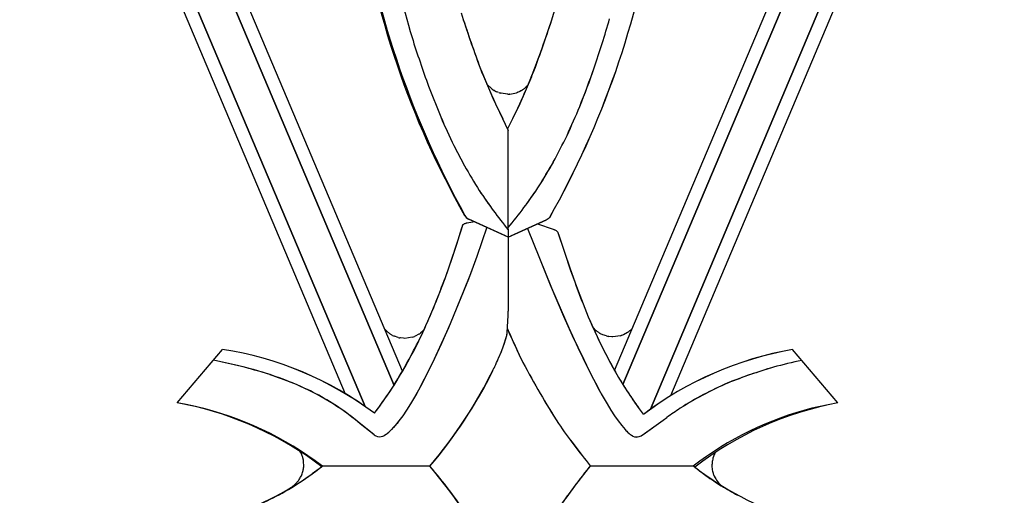
# Model space of a CAD drawing. Units: millimetres. Extents: x 0 to 8410, y 0 to 5940.
# Drawn here: x 2044 to 2157, y 4415 to 4469 of the extents above; entities that cross this region are included whole.
import ezdxf

# ---------------------------------------------------------------- set-up
doc = ezdxf.new("R2010")
doc.units = ezdxf.units.MM
doc.layers.add('YKK_A1', color=4, linetype='Continuous', lineweight=30)

msp = doc.modelspace()

# ---------------------------------------------------------------- linework, layer by layer
at = {"layer": 'YKK_A1', "linetype": 'Continuous', "ltscale": 0.5}
for p, q in [((2044.19, 4528.66), (2086.96, 4427.43)), ((2086.96, 4427.43), (2044.19, 4528.66)), ((2087.93, 4429.04), (2045.84, 4528.66)), ((2112.16, 4429.14), (2154.21, 4528.66)), ((2113.12, 4427.52), (2155.86, 4528.66)), ((2155.86, 4528.66), (2113.13, 4427.53)), ((2083.65, 4425.02), (2042.02, 4523.57)), ((2042.02, 4523.56), (2083.66, 4425.01)), ((2116.26, 4424.7), (2158.03, 4523.57)), ((2158.03, 4523.56), (2116.26, 4424.7)), ((2042.02, 4519.68), (2081.38, 4426.48)), ((2158.03, 4519.68), (2118.56, 4426.23)), ((2098.19, 4461.28), (2097.54, 4461.89)), ((2102.68, 4462.69), (2101.33, 4459.58)), ((2090.9, 4461.6), (2092.3, 4458.1)), ((2090.9, 4461.6), (2092.3, 4458.1)), ((2098.45, 4461.1), (2098.42, 4461.12)), ((2098.81, 4460.92), (2098.7, 4460.97)), ((2098.92, 4460.88), (2098.81, 4460.92)), ((2099.19, 4460.79), (2099.11, 4460.81)), ((2099.93, 4460.68), (2099.19, 4460.79)), ((2100.98, 4460.85), (2100.95, 4460.84)), ((2101.12, 4460.91), (2100.98, 4460.85)), ((2101.33, 4461), (2101.29, 4460.98)), ((2101.52, 4461.11), (2101.33, 4461)), ((2101.74, 4461.25), (2101.71, 4461.23)), ((2102.02, 4461.48), (2101.99, 4461.46)), ((2102.07, 4461.53), (2102.02, 4461.48)), ((2102.25, 4461.7), (2102.07, 4461.53)), ((2099.97, 4460.68), (2099.93, 4460.68)), ((2100.2, 4460.69), (2100.17, 4460.69)), ((2101.5, 4459.95), (2100.87, 4458.62)), ((2098.55, 4459.58), (2099.38, 4457.87)), ((2098.55, 4459.58), (2099.01, 4458.62)), ((2099.01, 4458.62), (2100.02, 4456.56)), ((2100.87, 4458.62), (2099.94, 4456.73)), ((2101.33, 4459.58), (2100.51, 4457.87)), ((2100.02, 4445.27), (2100.02, 4456.56)), ((2093.81, 4454.82), (2095.01, 4452.51)), ((2093.81, 4454.82), (2095.01, 4452.51)), ((2100.02, 4445.27), (2100.02, 4450.59)), ((2096.18, 4446.11), (2095.3, 4445.97)), ((2096.18, 4446.11), (2095.3, 4445.97)), ((2100.02, 4444.37), (2095.48, 4446.43)), ((2099.71, 4444.51), (2095.52, 4446.42)), ((2100.02, 4444.37), (2104.37, 4446.34)), ((2100.33, 4444.51), (2104.42, 4446.37)), ((2104.37, 4446.34), (2104.43, 4446.37)), ((2104.42, 4446.37), (2104.48, 4446.41)), ((2094.58, 4445.09), (2093.56, 4441.91)), ((2094.67, 4445.4), (2094.09, 4443.53)), ((2094.77, 4445.7), (2094.58, 4445.09)), ((2094.77, 4445.7), (2094.67, 4445.4)), ((2095.3, 4445.97), (2095.16, 4445.93)), ((2095.3, 4445.97), (2095.22, 4445.95)), ((2097.55, 4445.49), (2096.44, 4442.16)), ((2100.02, 4445.27), (2100.02, 4439.88)), ((2100.02, 4445.27), (2100.02, 4439.88)), ((2102.2, 4445.36), (2104.97, 4438.56)), ((2103.35, 4445.88), (2105.15, 4445.26)), ((2103.35, 4445.88), (2105.14, 4445.26)), ((2105.14, 4445.26), (2105.31, 4445.19)), ((2105.15, 4445.26), (2105.32, 4445.19)), ((2105.7, 4444.89), (2105.8, 4444.59)), ((2105.7, 4444.89), (2106.4, 4442.75)), ((2105.8, 4444.59), (2106.4, 4442.75)), ((2094.09, 4443.53), (2093.34, 4441.26)), ((2106.4, 4442.75), (2107.04, 4440.86)), ((2106.4, 4442.75), (2107.15, 4440.54)), ((2093.56, 4441.91), (2092.75, 4439.59)), ((2096.44, 4442.16), (2095.46, 4439.57)), ((2096.44, 4442.16), (2095.69, 4440.17)), ((2096.44, 4442.17), (2096.44, 4442.16)), ((2103.5, 4442.17), (2103.5, 4442.16)), ((2103.5, 4442.17), (2103.5, 4442.16)), ((2103.5, 4442.16), (2104.82, 4438.91)), ((2093.34, 4441.26), (2092.75, 4439.59)), ((2107.04, 4440.86), (2107.61, 4439.24)), ((2107.15, 4440.54), (2107.61, 4439.24)), ((2092.75, 4439.59), (2091.71, 4436.86)), ((2095.46, 4439.57), (2093.18, 4434.02)), ((2095.69, 4440.17), (2094.92, 4438.19)), ((2100.02, 4439.88), (2100.02, 4435.91)), ((2100.02, 4439.88), (2100.02, 4435.91)), ((2104.82, 4438.91), (2106.34, 4435.35)), ((2104.97, 4438.56), (2106.94, 4434.02)), ((2094.92, 4438.19), (2093.38, 4434.47)), ((2100.01, 4435.42), (2100.03, 4436.49)), ((2099.9, 4433.46), (2100.01, 4435.42)), ((2106.34, 4435.35), (2107.34, 4433.11)), ((2109.16, 4435.27), (2110.36, 4432.59)), ((2093.18, 4434.02), (2092.17, 4431.74)), ((2093.38, 4434.47), (2092.38, 4432.2)), ((2106.94, 4434.02), (2107.98, 4431.74)), ((2110.08, 4433.67), (2109.72, 4434.03)), ((2114.18, 4433.91), (2114.11, 4433.85)), ((2086.27, 4433.5), (2086.24, 4433.52)), ((2086.56, 4433.28), (2086.53, 4433.31)), ((2086.8, 4433.14), (2086.73, 4433.18)), ((2087.02, 4433.04), (2086.98, 4433.06)), ((2087.44, 4432.9), (2087.02, 4433.04)), ((2087.72, 4432.84), (2087.64, 4432.85)), ((2088.05, 4432.81), (2087.72, 4432.84)), ((2088.18, 4432.8), (2088.05, 4432.81)), ((2089.05, 4432.93), (2088.18, 4432.8)), ((2089.37, 4433.04), (2089.3, 4433.01)), ((2089.79, 4433.26), (2089.37, 4433.04)), ((2089.97, 4433.39), (2089.94, 4433.37)), ((2090.28, 4433.65), (2089.97, 4433.39)), ((2090.36, 4433.73), (2090.28, 4433.65)), ((2099.43, 4431.82), (2099.85, 4433.13)), ((2099.54, 4432.13), (2099.85, 4433.14)), ((2099.85, 4433.14), (2099.88, 4433.26)), ((2099.85, 4433.13), (2099.87, 4433.26)), ((2107.34, 4433.11), (2108.64, 4430.37)), ((2110.36, 4433.46), (2110.33, 4433.48)), ((2110.6, 4433.32), (2110.53, 4433.36)), ((2110.82, 4433.22), (2110.78, 4433.23)), ((2111.24, 4433.07), (2110.82, 4433.22)), ((2111.52, 4433.01), (2111.44, 4433.03)), ((2111.85, 4432.98), (2111.52, 4433.01)), ((2111.98, 4432.98), (2111.85, 4432.98)), ((2112.86, 4433.1), (2111.98, 4432.98)), ((2113.17, 4433.22), (2113.1, 4433.19)), ((2113.63, 4433.46), (2113.17, 4433.22)), ((2113.95, 4433.7), (2113.89, 4433.65)), ((2113.98, 4433.72), (2113.95, 4433.7)), ((2062.19, 4425.42), (2067.37, 4431.53)), ((2062.19, 4425.42), (2067.37, 4431.53)), ((2092.38, 4432.2), (2091.31, 4429.91)), ((2092.17, 4431.74), (2091.31, 4429.91)), ((2099.15, 4431.12), (2099.43, 4431.82)), ((2099.23, 4431.3), (2099.43, 4431.82)), ((2099.43, 4431.82), (2099.54, 4432.13)), ((2107.98, 4431.74), (2109.08, 4429.46)), ((2137.69, 4425.42), (2132.51, 4431.53)), ((2137.69, 4425.42), (2132.51, 4431.53)), ((2098.9, 4430.52), (2099.23, 4431.3)), ((2108.64, 4430.37), (2109.3, 4429.02)), ((2067.18, 4430.12), (2066.32, 4430.29)), ((2069.22, 4429.66), (2066.32, 4430.29)), ((2069.87, 4429.5), (2067.18, 4430.12)), ((2091.31, 4429.91), (2090.42, 4428.14)), ((2091.31, 4429.91), (2090.65, 4428.57)), ((2109.08, 4429.46), (2109.75, 4428.14)), ((2090.42, 4428.14), (2089.75, 4426.87)), ((2090.65, 4428.57), (2089.98, 4427.29)), ((2109.3, 4429.02), (2109.75, 4428.14)), ((2109.75, 4428.14), (2110.2, 4427.29)), ((2109.75, 4428.14), (2110.42, 4426.87)), ((2089.98, 4427.29), (2089.53, 4426.47)), ((2110.2, 4427.29), (2110.65, 4426.47)), ((2089.53, 4426.47), (2088.85, 4425.32)), ((2089.3, 4426.07), (2088.85, 4425.32)), ((2089.75, 4426.87), (2089.3, 4426.07)), ((2110.42, 4426.87), (2110.87, 4426.07)), ((2110.65, 4426.47), (2111.31, 4425.32)), ((2110.87, 4426.07), (2111.31, 4425.32)), ((2063.22, 4425.23), (2062.19, 4425.42)), ((2064.23, 4425.03), (2062.19, 4425.42)), ((2088.85, 4425.32), (2088.4, 4424.61)), ((2088.85, 4425.32), (2088.4, 4424.61)), ((2111.31, 4425.32), (2111.74, 4424.61)), ((2111.31, 4425.32), (2111.74, 4424.61)), ((2114.98, 4424.76), (2115.45, 4424.14)), ((2114.99, 4424.76), (2115.45, 4424.14)), ((2082.76, 4423.33), (2081.96, 4423.97)), ((2087.96, 4423.95), (2087.52, 4423.36)), ((2087.96, 4423.95), (2087.53, 4423.36)), ((2088.4, 4424.61), (2087.96, 4423.95)), ((2088.4, 4424.61), (2087.96, 4423.95)), ((2111.74, 4424.61), (2112.17, 4423.95)), ((2111.74, 4424.61), (2112.17, 4423.95)), ((2112.17, 4423.95), (2112.58, 4423.36)), ((2112.17, 4423.95), (2112.58, 4423.36)), ((2117.71, 4423.44), (2118.15, 4423.76)), ((2117.71, 4423.44), (2118.14, 4423.76)), ((2083.11, 4423.03), (2082.57, 4423.48)), ((2084.7, 4421.77), (2082.76, 4423.33)), ((2084.69, 4421.77), (2083.11, 4423.03)), ((2086.89, 4422.6), (2086.68, 4422.38)), ((2086.88, 4422.6), (2086.68, 4422.38)), ((2087.31, 4423.09), (2086.88, 4422.6)), ((2087.1, 4422.83), (2086.89, 4422.6)), ((2087.53, 4423.36), (2087.1, 4422.83)), ((2087.52, 4423.36), (2087.31, 4423.09)), ((2112.58, 4423.36), (2112.98, 4422.83)), ((2112.58, 4423.36), (2112.98, 4422.83)), ((2112.98, 4422.83), (2113.18, 4422.6)), ((2112.98, 4422.83), (2113.18, 4422.6)), ((2113.18, 4422.6), (2113.37, 4422.38)), ((2113.18, 4422.6), (2113.37, 4422.38)), ((2115.31, 4421.73), (2117.71, 4423.44)), ((2115.44, 4421.8), (2117.71, 4423.44)), ((2115.2, 4421.68), (2115.44, 4421.8)), ((2076.36, 4419.63), (2076.35, 4419.67)), ((2076.38, 4419.6), (2076.36, 4419.63)), ((2076.54, 4419.14), (2076.53, 4419.18)), ((2076.6, 4418.9), (2076.54, 4419.14)), ((2123.41, 4419.11), (2123.38, 4419)), ((2123.46, 4419.29), (2123.41, 4419.11)), ((2076.6, 4418.86), (2076.6, 4418.9)), ((2078.66, 4418.1), (2077.62, 4417.32)), ((2078.77, 4418.19), (2078.66, 4418.1)), ((2091.06, 4418.19), (2078.77, 4418.19)), ((2091.06, 4418.19), (2078.8, 4418.19)), ((2121.22, 4418.19), (2109.35, 4418.19)), ((2121.15, 4418.19), (2109.35, 4418.19)), ((2123.3, 4418.43), (2123.3, 4418.38)), ((2123.3, 4418.38), (2123.3, 4418.26)), ((2076.35, 4417.06), (2076.36, 4417.1)), ((2123.37, 4417.64), (2123.4, 4417.52)), ((2123.4, 4417.52), (2123.43, 4417.41)), ((2123.56, 4417.07), (2123.67, 4416.86)), ((2123.67, 4416.86), (2123.73, 4416.75)), ((2075.24, 4415.76), (2075.72, 4416.2)), ((2075.72, 4416.2), (2075.75, 4416.23)), ((2075.99, 4416.5), (2076.08, 4416.62)), ((2076.08, 4416.62), (2076.1, 4416.65)), ((2124.19, 4416.16), (2124.36, 4416))]:
    msp.add_line(p, q, dxfattribs=at)
for centre, radius, start, end in [((2228.23, 4507.76), 145.01, 187.0959, 196.2584), ((2228.23, 4507.76), 145.01, 187.0959, 196.2584), ((2181.54, 4496.06), 99.53, 187.9073, 209.6354), ((2189.33, 4498.83), 107.66, 189.3273, 208.873), ((2015.92, 4496.85), 102.05, 330.5153, 351.0864), ((2015.92, 4496.85), 102.05, 330.5175, 351.0886), ((1981.05, 4506.69), 129.51, 343.1717, 347.7548), ((2250.55, 4520.23), 163.82, 197.8615, 200.1532), ((2245.16, 4519.02), 158.33, 198.3406, 200.6323), ((1941.11, 4524.19), 172.88, 339.1613, 341.453), ((1968.83, 4513.75), 143.28, 339.5924, 341.8841), ((1970.74, 4510.27), 146.7, 341.4908, 343.7825), ((1970.74, 4510.27), 146.7, 341.4908, 343.7825), ((2228.95, 4511.44), 146.77, 197.561, 199.8528), ((2228.95, 4511.44), 146.77, 197.561, 199.8528), ((2202.77, 4506.37), 114.24, 201.8839, 204.1757), ((2188.88, 4500.54), 99.18, 202.0973, 204.389), ((2006.45, 4502.28), 104.05, 335.9981, 338.2899), ((1998.91, 4502.98), 117.69, 338.2112, 340.5029), ((1998.9, 4503), 117.7, 338.2055, 340.4972), ((2100.3, 4464.07), 3.5, 232.8255, 237.4086), ((2101.82, 4467.2), 6.97, 241.0477, 243.3395), ((2099.83, 4463.24), 2.53, 248.9599, 253.543), ((2096.83, 4479.39), 19, 280.238, 282.5297), ((2099.33, 4465.18), 4.63, 292.7225, 295.0142), ((2100.11, 4463.48), 2.76, 300.6073, 305.1904), ((2096.62, 4467.76), 8.29, 308.1618, 310.4535), ((2099.94, 4465.58), 4.9, 270.3154, 272.6072), ((2024.72, 4494.06), 90.42, 335.0959, 337.3877), ((2024.72, 4494.05), 90.42, 335.1032, 337.3949), ((2175.17, 4494.18), 90.38, 203.5249, 205.8166), ((2175.17, 4494.17), 90.38, 203.5213, 205.813), ((2029.08, 4493.68), 86.32, 331.8141, 334.1058), ((2029.08, 4493.68), 86.32, 331.8141, 334.1058), ((2034.21, 4493.52), 81.76, 327.9279, 330.2197), ((2034.2, 4493.53), 81.76, 327.9204, 330.2122), ((2166.6, 4493.52), 82.5, 209.803, 212.0947), ((2166.6, 4493.52), 82.5, 209.803, 212.0947), ((2145.38, 4482.24), 58.55, 213.786, 216.0778), ((2145.37, 4482.23), 58.55, 213.776, 219.2284), ((2055.07, 4482.46), 58.23, 320.5349, 326.2446), ((2055.07, 4482.47), 58.23, 323.9427, 326.2345), ((2095.9, 4447.34), 1, 209.6354, 245.5346), ((2095.93, 4447.33), 1, 208.873, 245.4981), ((2102.13, 4450.21), 4.47, 300.9444, 303.2362), ((2102.3, 4449.9), 4.12, 301.9655, 304.2572), ((2103.57, 4447.88), 1.74, 305.4027, 309.9858), ((2104.28, 4446.98), 0.585, 305.1986, 323.4943), ((2104.35, 4446.91), 0.496, 313.5797, 325.0293), ((2095, 4445.59), 0.258, 115.348, 153.9402), ((2095.03, 4445.58), 0.291, 143.7346, 155.1842), ((2095.21, 4445.31), 0.604, 111.931, 132.5021), ((2095.77, 4444.05), 1.98, 111.928, 116.511), ((2096.69, 4441.5), 4.69, 109.1242, 111.416), ((2096.75, 4441.15), 5.04, 107.6483, 109.94), ((2103.51, 4441.51), 4.09, 61.5847, 63.8764), ((2103.51, 4441.51), 4.09, 61.5847, 63.8764), ((2104.58, 4443.63), 1.73, 54.8237, 59.4068), ((2104.58, 4443.63), 1.72, 54.7108, 59.2938), ((2105.36, 4444.72), 0.384, 25.3282, 54.9559), ((2105.36, 4444.72), 0.384, 25.4397, 55.0673), ((1997.91, 4474.21), 100.97, 337.6534, 339.9452), ((2207.75, 4476.03), 106.68, 200.1693, 202.461), ((2207.63, 4476.01), 106.56, 200.1875, 202.4792), ((1986.81, 4480.48), 113.61, 335.13, 337.4218), ((2012.47, 4469.36), 85.66, 334.6599, 336.9517), ((2185.21, 4467.76), 82.7, 203.1332, 205.425), ((2088.86, 4436.47), 3.95, 220.7683, 228.3639), ((2179.22, 4468.15), 86.38, 203.3743, 206.1802), ((2110.8, 4437.13), 4.66, 313.0931, 315.3849), ((2088.77, 4436.57), 3.96, 230.8458, 235.4289), ((2089.14, 4437.48), 4.93, 238.4033, 240.6951), ((2039.83, 4457.1), 55.69, 327.1336, 334.0071), ((2089.01, 4437.6), 4.98, 243.5764, 245.8682), ((2024.17, 4465.7), 73.53, 328.7517, 333.3347), ((2088.66, 4437.88), 5.13, 256.1799, 258.4716), ((2087.05, 4439.15), 6.54, 287.819, 290.1108), ((2087.24, 4437.12), 4.63, 303.4376, 305.7294), ((2098.75, 4433.41), 1.13, 352.6289, 357.2119), ((2097.27, 4433.93), 2.68, 347.5442, 349.8359), ((2097.27, 4433.93), 2.68, 347.5442, 349.8359), ((2098.76, 4433.41), 1.13, 352.6289, 357.2119), ((2179.22, 4468.15), 86.38, 203.6109, 206.1802), ((2112.58, 4436.75), 3.96, 230.8567, 235.4397), ((2112.95, 4437.67), 4.94, 238.4621, 240.7538), ((2112.82, 4437.78), 4.98, 243.5764, 245.8682), ((2112.47, 4438.05), 5.13, 256.1737, 258.4655), ((2110.85, 4439.33), 6.54, 287.8084, 290.1001), ((2111.32, 4436.89), 4.13, 303.8505, 308.4336), ((2061.46, 4393.17), 38.82, 53.1902, 81.2453), ((2061.47, 4393.16), 38.82, 53.199, 81.2561), ((2186, 4469.54), 84.18, 206.0356, 208.3274), ((2194.39, 4474.33), 93.83, 206.6415, 208.9332), ((2139.44, 4392.28), 39.85, 100.0077, 126.9871), ((2139.45, 4392.28), 39.86, 100.0198, 126.9941), ((2055.65, 4449.3), 47.15, 335.0212, 337.313), ((2045.52, 4339.35), 93.38, 73.0042, 75.2959), ((2056.57, 4378.83), 52.39, 70.7071, 75.2901), ((2048.22, 4454.21), 55.97, 319.9377, 333.6722), ((2190.95, 4477.36), 101.02, 207.9333, 212.5163), ((2190.94, 4477.36), 101.01, 207.9302, 212.5132), ((2153.7, 4452.86), 47.84, 209.1076, 215.9811), ((2150.2, 4363.45), 68.98, 106.7527, 111.3358), ((2148, 4369.28), 62.76, 106.3582, 110.9413), ((2150.9, 4350.68), 81.47, 102.2778, 104.6341), ((2151.03, 4350.68), 81.5, 102.368, 104.7196), ((2050.96, 4365.12), 67.18, 68.7184, 71.0101), ((2058.86, 4387.59), 43.37, 65.1579, 69.7409), ((2049.17, 4453.62), 54.87, 319.7794, 333.5139), ((2165.79, 4460.76), 62.27, 210.7348, 215.3178), ((2063.9, 4399.9), 30.08, 51.6363, 67.653), ((2044.71, 4454.76), 50.32, 322.6809, 327.2639), ((2140.42, 4392.33), 38.55, 113.4092, 122.5716), ((2141.83, 4389.56), 41.64, 112.9988, 122.1613), ((2064.66, 4401.12), 28.66, 52.8604, 64.3101), ((2020.05, 4472.46), 80.67, 323.3034, 325.5952), ((2055.4, 4387.73), 38.31, 52.5409, 78.2203), ((2055.87, 4388.37), 37.6, 52.4759, 77.1542), ((2145.15, 4386.3), 46.18, 123.4992, 125.791), ((2145.28, 4386.29), 46.26, 123.6178, 125.9096), ((2144.01, 4388.55), 37.44, 104.3489, 127.6409), ((2144.57, 4388.17), 37.88, 100.4721, 127.8162), ((2151.21, 4351.21), 75.43, 100.3261, 102.6178), ((2172, 4469.3), 80.78, 214.9172, 219.1938), ((2172, 4469.31), 80.79, 214.9207, 219.1982), ((2087.54, 4426.69), 5.69, 239.9584, 242.2502), ((2087.55, 4426.7), 5.69, 239.9645, 242.2563), ((2085.33, 4422.58), 1.02, 244.835, 290.0747), ((2085.33, 4422.58), 1.02, 244.835, 290.0747), ((2084.47, 4424.08), 2.74, 296.3691, 300.9521), ((2084.47, 4424.07), 2.74, 296.3753, 300.9584), ((2078.95, 4431.74), 12.18, 304.6722, 306.9639), ((2078.95, 4431.75), 12.18, 304.6618, 306.9536), ((2082, 4427.16), 6.69, 309.6946, 311.9864), ((2081.99, 4427.16), 6.69, 309.7016, 311.9934), ((2081.7, 4427.42), 7.08, 312.3523, 314.6441), ((2081.7, 4427.42), 7.08, 312.3593, 314.651), ((2118.34, 4426.96), 6.76, 222.6544, 224.9461), ((2118.34, 4426.97), 6.76, 222.7308, 225.0226), ((2118.02, 4426.66), 6.32, 225.056, 227.3477), ((2118.02, 4426.67), 6.33, 225.1343, 227.426), ((2117.58, 4426.39), 5.82, 228.7334, 231.0252), ((2117.7, 4426.38), 5.9, 227.8052, 230.097), ((2117.09, 4426), 5.21, 232.5701, 237.1532), ((2117.02, 4426.01), 5.18, 233.175, 237.7581), ((2114.67, 4422.58), 1.05, 246.8396, 287.6555), ((2114.67, 4422.58), 1.04, 246.8358, 287.6517), ((2112.84, 4427.04), 5.86, 291.427, 293.7187), ((2112.84, 4427.03), 5.85, 291.474, 293.7657), ((2113.88, 4424.57), 3.18, 294.5114, 296.8031), ((2073.22, 4418.13), 3.48, 26.1409, 30.7239), ((2073, 4418.13), 3.68, 16.6123, 23.4858), ((2126.34, 4418.29), 3.05, 151.0571, 160.7563), ((2056.71, 4446.61), 35.97, 289.7097, 307.8109), ((2073.08, 4418.42), 3.57, 350.1528, 357.0262), ((2072.72, 4418.31), 3.92, 358.9666, 8.129), ((2050.42, 4383.51), 53.43, 24.9226, 40.4787), ((2046.33, 4379.73), 58.99, 33.7813, 40.6906), ((2173.65, 4366.39), 82.57, 141.2412, 145.8243), ((2173.65, 4366.39), 82.57, 141.0914, 145.8243), ((2149.05, 4453.22), 44.74, 231.5296, 233.8213), ((2143.17, 4446.33), 35.69, 232.0345, 252.6055), ((2126.93, 4418.22), 3.63, 167.5469, 176.7094), ((2127.49, 4418.38), 4.2, 181.6361, 186.2191), ((2050.88, 4455.37), 46.51, 300.5136, 305.0967), ((2072.77, 4418.88), 4.01, 326.2074, 333.0808), ((2073.4, 4418.46), 3.27, 335.3048, 344.4673), ((2070.94, 4418.96), 5.76, 346.2525, 348.5443), ((2152.5, 4459.77), 52.08, 235.0115, 237.3032), ((2130.34, 4419.02), 7.11, 188.8796, 191.1714), ((2127.74, 4418.84), 4.55, 198.4121, 202.9952), ((2072.44, 4419.43), 4.61, 315.9581, 320.5412), ((2126.41, 4418.38), 3.14, 211.3157, 225.0502), ((2152.17, 4461.57), 53.42, 238.6469, 240.9387), ((2055.9, 4448.48), 38.03, 294.6974, 299.2804)]:
    msp.add_arc(centre, radius, start, end, dxfattribs=at)

doc.saveas('drawing.dxf')
